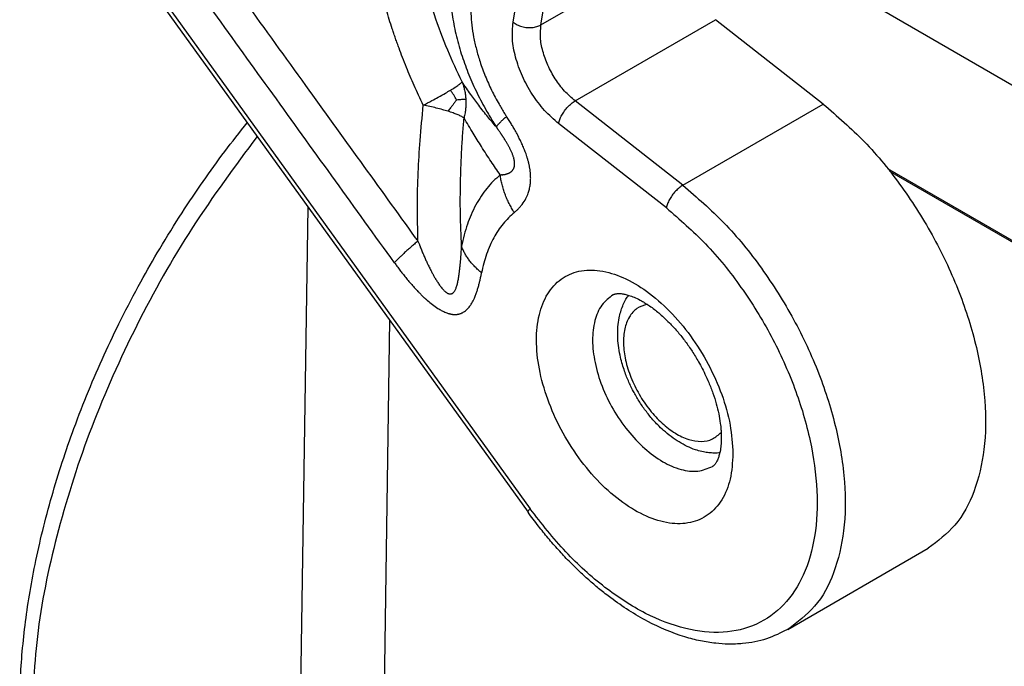
# Model space of a CAD drawing. Units: millimetres. Extents: x 339 to 636, y -719 to -509.
# Drawn here: x 350 to 358, y -685 to -680 of the extents above; entities that cross this region are included whole.
import ezdxf

# ---------------------------------------------------------------- set-up
doc = ezdxf.new("R2010")
doc.units = ezdxf.units.MM

msp = doc.modelspace()

# ---------------------------------------------------------------- linework, layer by layer
at = {"color": 2, "linetype": 'Continuous'}
for p, q in [((350.6444, -678.9478), (354.2324, -683.9219)), ((350.66, -678.9215), (354.248, -683.8955)), ((354.1195, -680.22), (354.3374, -678.9209)), ((354.33, -680.2404), (354.5479, -678.9413)), ((371.2984, -688.4562), (355.4484, -679.2826)), ((354.33, -680.2404), (355.3907, -679.6265)), ((354.5881, -680.8149), (355.6488, -680.201)), ((356.4634, -680.8381), (355.6488, -680.201)), ((355.4028, -681.452), (354.5881, -680.8149)), ((355.4028, -681.452), (356.4634, -680.8381)), ((355.2783, -681.6232), (354.4637, -680.9861)), ((356.9497, -681.3241), (371.1592, -689.5482)), ((371.1411, -689.55), (356.9678, -681.3469)), ((352.4281, -691.0429), (352.5707, -681.6183)), ((353.186, -682.4713), (353.0431, -691.9116)), ((356.1969, -684.8068), (357.2575, -684.1929))]:
    msp.add_line(p, q, dxfattribs=at)
for points, knots in [([(353.4008, -681.8737), (353.3978, -681.8695), (353.3918, -681.8611), (353.2484, -681.6604), (352.9675, -681.2737), (352.5385, -680.6778), (352.094, -680.0619), (351.785, -679.6335), (351.626, -679.413), (351.62, -679.4047), (351.617, -679.4005)], [0, 0, 0, 0, 0.01545, 0.030946, 0.740044, 1.449141, 2.233848, 3.018555, 3.033929, 3.049306, 3.049306, 3.049306, 3.049306]), ([(353.2226, -682.0368), (353.0739, -681.8306), (352.7765, -681.4184), (352.3305, -680.8), (351.8845, -680.1817), (351.5871, -679.7695), (351.4385, -679.5634)], [0, 0, 0, 0, 0.762466, 1.524932, 2.287298, 3.049664, 3.049664, 3.049664, 3.049664]), ([(353.7335, -680.6707), (353.6965, -680.5916), (353.619, -680.4261), (353.5405, -680.2132), (353.4828, -680.0346), (353.4451, -679.9041), (353.4093, -679.7675), (353.3889, -679.677), (353.378, -679.629)], [0, 0, 0, 0, 0.261712, 0.54815, 0.679981, 0.824826, 0.955567, 1.103307, 1.103307, 1.103307, 1.103307]), ([(353.4411, -680.8471), (353.4174, -680.7973), (353.3726, -680.7031), (353.3215, -680.5819), (353.2843, -680.4878), (353.2614, -680.427), (353.2441, -680.3794), (353.2333, -680.3488), (353.2248, -680.3243), (353.2187, -680.3065), (353.2124, -680.2881), (353.1926, -680.2288), (353.1594, -680.1236), (353.1166, -679.9721), (353.0784, -679.8205), (353.0567, -679.7201), (353.0464, -679.6726)], [0, 0, 0, 0, 0.165386, 0.312844, 0.394607, 0.468838, 0.50771, 0.546696, 0.566139, 0.58558, 0.603142, 0.624363, 0.773033, 0.934301, 1.096313, 1.242182, 1.242182, 1.242182, 1.242182]), ([(353.6514, -679.8451), (353.6512, -679.8473), (353.6507, -679.8519), (353.6501, -679.8588), (353.6495, -679.8655), (353.6487, -679.8748), (353.6479, -679.8868), (353.6446, -679.9418), (353.6453, -680.0399), (353.6605, -680.1822), (353.6898, -680.3296), (353.7316, -680.4758), (353.7844, -680.619), (353.8463, -680.7571), (353.9022, -680.8626), (353.9461, -680.9371), (353.9678, -680.9721), (353.9836, -680.9967), (353.99, -681.0065), (353.9931, -681.0114)], [0, 0, 0, 0, 0.006867, 0.013848, 0.020674, 0.027077, 0.04188, 0.056807, 0.192364, 0.335437, 0.485639, 0.642406, 0.791458, 0.942976, 1.096158, 1.149265, 1.202217, 1.219728, 1.237178, 1.237178, 1.237178, 1.237178]), ([(353.8049, -680.0311), (353.8047, -680.0325), (353.8045, -680.0353), (353.8041, -680.0395), (353.8038, -680.0439), (353.8033, -680.0507), (353.8026, -680.0599), (353.8005, -680.0954), (353.8002, -680.1564), (353.8069, -680.2437), (353.8207, -680.3337), (353.8414, -680.4259), (353.8704, -680.5245), (353.9086, -680.6281), (353.9566, -680.7352), (354, -680.8171), (354.034, -680.8749), (354.0509, -680.9021), (354.0632, -680.9213), (354.0682, -680.9289), (354.0707, -680.9328)], [0, 0, 0, 0, 0.0042478, 0.0084808, 0.0128237, 0.0174007, 0.0288876, 0.0404714, 0.1241658, 0.2116188, 0.3027041, 0.3972275, 0.4949487, 0.6106115, 0.728188, 0.8470556, 0.8882663, 0.9293561, 0.9430589, 0.9567892, 0.9567892, 0.9567892, 0.9567892]), ([(354.4637, -680.9861), (354.4272, -680.954), (354.3521, -680.888), (354.2612, -680.765), (354.1867, -680.6294), (354.1362, -680.4882), (354.1088, -680.3503), (354.1161, -680.2617), (354.1195, -680.22)], [0, 0, 0, 0, 0.1451437, 0.2993481, 0.4558714, 0.607645, 0.7482805, 0.8731873, 0.8731873, 0.8731873, 0.8731873]), ([(354.1195, -680.22), (354.1295, -680.2268), (354.1501, -680.2408), (354.186, -680.2537), (354.2241, -680.261), (354.2624, -680.2612), (354.2986, -680.2553), (354.3199, -680.2452), (354.33, -680.2404)], [0, 0, 0, 0, 0.0360884, 0.0743636, 0.1135138, 0.1520815, 0.1887054, 0.2223717, 0.2223717, 0.2223717, 0.2223717]), ([(354.5881, -680.8149), (354.5608, -680.7908), (354.5045, -680.7413), (354.4363, -680.649), (354.3804, -680.5474), (354.3426, -680.4415), (354.322, -680.338), (354.3275, -680.2716), (354.33, -680.2404)], [0, 0, 0, 0, 0.1088578, 0.2245111, 0.3419035, 0.4557337, 0.5612104, 0.6548905, 0.6548905, 0.6548905, 0.6548905]), ([(353.646, -680.7333), (353.6577, -680.7261), (353.6786, -680.7135), (353.7047, -680.6956), (353.7231, -680.6827), (353.7307, -680.6739), (353.7335, -680.6707)], [0, 0, 0, 0, 0.0412394, 0.0731191, 0.0952714, 0.1079845, 0.1079845, 0.1079845, 0.1079845]), ([(353.9931, -681.0114), (353.9715, -680.9863), (353.9254, -680.9332), (353.8614, -680.8507), (353.7964, -680.7622), (353.7553, -680.7024), (353.7335, -680.6707)], [0, 0, 0, 0, 0.0992655, 0.21099, 0.3130783, 0.428625, 0.428625, 0.428625, 0.428625]), ([(353.7335, -680.6707), (353.7373, -680.681), (353.745, -680.7018), (353.7535, -680.735), (353.7595, -680.7684), (353.7612, -680.7912), (353.762, -680.8019)], [0, 0, 0, 0, 0.0331024, 0.0664414, 0.1024875, 0.1348524, 0.1348524, 0.1348524, 0.1348524]), ([(353.4411, -680.8471), (353.4628, -680.8356), (353.5005, -680.8156), (353.5564, -680.785), (353.6031, -680.7588), (353.6336, -680.7406), (353.646, -680.7333)], [0, 0, 0, 0, 0.0737365, 0.1279195, 0.1911456, 0.2343786, 0.2343786, 0.2343786, 0.2343786]), ([(353.6919, -680.8056), (353.6851, -680.7935), (353.6711, -680.7686), (353.6545, -680.7453), (353.646, -680.7333)], [0, 0, 0, 0, 0.04146634, 0.08568925, 0.08568925, 0.08568925, 0.08568925]), ([(353.6919, -680.8056), (353.6872, -680.8128), (353.6779, -680.827), (353.6629, -680.8477), (353.6457, -680.8695), (353.6329, -680.884), (353.6258, -680.8921)], [0, 0, 0, 0, 0.0257744, 0.0508497, 0.0766981, 0.1090134, 0.1090134, 0.1090134, 0.1090134]), ([(353.6919, -680.8056), (353.6994, -680.8048), (353.713, -680.8034), (353.7317, -680.802), (353.7476, -680.8013), (353.7574, -680.8017), (353.762, -680.8019)], [0, 0, 0, 0, 0.02255372, 0.04113919, 0.05631192, 0.07032525, 0.07032525, 0.07032525, 0.07032525]), ([(353.762, -680.8019), (353.7624, -680.8135), (353.7632, -680.8369), (353.761, -680.8715), (353.7565, -680.9069), (353.7514, -680.9302), (353.7486, -680.9426)], [0, 0, 0, 0, 0.03486, 0.0702091, 0.103641, 0.1418188, 0.1418188, 0.1418188, 0.1418188]), ([(354.4637, -680.9861), (354.4661, -680.9758), (354.4713, -680.9538), (354.4869, -680.9218), (354.5072, -680.8898), (354.5318, -680.8602), (354.5585, -680.8343), (354.5786, -680.8211), (354.5881, -680.8149)], [0, 0, 0, 0, 0.0316415, 0.0675569, 0.1060709, 0.1451807, 0.1828141, 0.2170748, 0.2170748, 0.2170748, 0.2170748]), ([(353.4008, -681.8737), (353.3985, -681.7848), (353.3942, -681.6122), (353.4012, -681.3585), (353.4156, -681.105), (353.4324, -680.9356), (353.4411, -680.8471)], [0, 0, 0, 0, 0.266722, 0.517742, 0.761248, 1.028218, 1.028218, 1.028218, 1.028218]), ([(353.6258, -680.8921), (353.6131, -680.8883), (353.5843, -680.8797), (353.5394, -680.8682), (353.4905, -680.8569), (353.4578, -680.8504), (353.4411, -680.8471)], [0, 0, 0, 0, 0.0396082, 0.0901674, 0.1389913, 0.1901628, 0.1901628, 0.1901628, 0.1901628]), ([(353.7486, -680.9426), (353.7409, -680.9383), (353.7241, -680.9289), (353.6965, -680.917), (353.6633, -680.9042), (353.6394, -680.8965), (353.6258, -680.8921)], [0, 0, 0, 0, 0.0266853, 0.0576589, 0.090185, 0.1330971, 0.1330971, 0.1330971, 0.1330971]), ([(356.4634, -680.8381), (356.5697, -680.9298), (356.7885, -681.1185), (357.0662, -681.4632), (357.3078, -681.8455), (357.4979, -682.2532), (357.629, -682.6664), (357.6947, -683.0665), (357.6923, -683.4367), (357.6189, -683.7583), (357.4799, -684.0274), (357.3296, -684.1393), (357.2575, -684.1929)], [0, 0, 0, 0, 0.420347, 0.865234, 1.321464, 1.77472, 2.210976, 2.617926, 2.986612, 3.313471, 3.602903, 3.869453, 3.869453, 3.869453, 3.869453]), ([(353.7304, -681.9119), (353.7267, -681.8291), (353.7195, -681.6679), (353.7209, -681.4648), (353.7256, -681.3054), (353.7314, -681.1827), (353.7389, -681.0625), (353.7455, -680.9817), (353.7486, -680.9426)], [0, 0, 0, 0, 0.2485336, 0.484035, 0.609052, 0.7269657, 0.8526266, 0.9702328, 0.9702328, 0.9702328, 0.9702328]), ([(354.0224, -681.3735), (353.9993, -681.3402), (353.9506, -681.2698), (353.8831, -681.1646), (353.8148, -681.0543), (353.7717, -680.9815), (353.7486, -680.9426)], [0, 0, 0, 0, 0.1214864, 0.2570038, 0.3749255, 0.5106345, 0.5106345, 0.5106345, 0.5106345]), ([(354.0707, -680.9328), (354.0652, -680.9374), (354.0546, -680.9462), (354.042, -680.9573), (354.0328, -680.9656), (354.0266, -680.9713), (354.0209, -680.9768), (354.0157, -680.982), (354.011, -680.9868), (354.0069, -680.9913), (354.0033, -680.9955), (354.0002, -680.9993), (353.9976, -681.0028), (353.9956, -681.0059), (353.9941, -681.0087), (353.9934, -681.0105), (353.9931, -681.0114)], [0, 0, 0, 0, 0.0216459, 0.0412899, 0.0503127, 0.05878, 0.0666776, 0.0739933, 0.0807171, 0.0868421, 0.0923641, 0.0972828, 0.1016019, 0.1053314, 0.1084895, 0.1111082, 0.1111082, 0.1111082, 0.1111082]), ([(354.129, -681.6569), (354.1342, -681.6526), (354.1448, -681.6436), (354.1602, -681.6287), (354.1749, -681.6128), (354.1949, -681.5881), (354.2161, -681.5549), (354.2331, -681.5157), (354.2437, -681.48), (354.2487, -681.4528), (354.2514, -681.4283), (354.2523, -681.4119), (354.2525, -681.3978), (354.2523, -681.3875), (354.2519, -681.3774), (354.2513, -681.3664), (354.2503, -681.3555), (354.2491, -681.3445), (354.2477, -681.3339), (354.2458, -681.3224), (354.2439, -681.3113), (354.2416, -681.3001), (354.2393, -681.2895), (354.2366, -681.2784), (354.2337, -681.2673), (354.2306, -681.2562), (354.2274, -681.2453), (354.2231, -681.2316), (354.2172, -681.214), (354.2074, -681.1876), (354.1946, -681.1563), (354.1816, -681.1278), (354.1708, -681.1054), (354.1627, -681.0893), (354.1538, -681.0722), (354.1417, -681.0496), (354.1264, -681.0226), (354.1081, -680.9917), (354.09, -680.9624), (354.0771, -680.9426), (354.0707, -680.9328)], [0, 0, 0, 0, 0.0202276, 0.0416364, 0.0642625, 0.0850194, 0.1370374, 0.1819413, 0.2127995, 0.2485207, 0.2647548, 0.2866296, 0.2978757, 0.3069203, 0.3174602, 0.3281662, 0.3402135, 0.3500741, 0.3613115, 0.3724585, 0.3850956, 0.3951235, 0.4065632, 0.4178582, 0.4293721, 0.4406919, 0.4526964, 0.4633877, 0.4837392, 0.5082585, 0.5479963, 0.5852124, 0.6019554, 0.6227525, 0.6392317, 0.6597337, 0.6997641, 0.7322194, 0.7676839, 0.8029694, 0.8029694, 0.8029694, 0.8029694]), ([(350.3902, -685.4144), (350.391, -685.3492), (350.3926, -685.2114), (350.4064, -684.9987), (350.4295, -684.7753), (350.4626, -684.5472), (350.5066, -684.3083), (350.5626, -684.0591), (350.6314, -683.8006), (350.7104, -683.5431), (350.8027, -683.2776), (350.9079, -683.0075), (351.0271, -682.7327), (351.1587, -682.4572), (351.2991, -682.1896), (351.4525, -681.9213), (351.6095, -681.6684), (351.7741, -681.4241), (351.938, -681.1968), (352.0526, -681.0516), (352.1098, -680.9793)], [0, 0, 0, 0, 0.195656, 0.413406, 0.639172, 0.869368, 1.104446, 1.368018, 1.635325, 1.906521, 2.17599, 2.478595, 2.775623, 3.074551, 3.394465, 3.681992, 4.001442, 4.287133, 4.56559, 4.842012, 4.842012, 4.842012, 4.842012]), ([(354.0224, -681.3735), (354.0228, -681.3734), (354.0237, -681.3731), (354.0254, -681.3725), (354.0278, -681.3721), (354.0306, -681.3718), (354.0334, -681.3717), (354.0361, -681.3717), (354.0389, -681.3718), (354.0412, -681.3718), (354.0431, -681.3717), (354.0442, -681.3717), (354.0451, -681.3716), (354.0457, -681.3715), (354.0461, -681.3715), (354.0464, -681.3714), (354.0466, -681.3714), (354.0468, -681.3714), (354.047, -681.3714), (354.0487, -681.3711), (354.0519, -681.3706), (354.0564, -681.3698), (354.0607, -681.3689), (354.0645, -681.368), (354.0687, -681.3669), (354.073, -681.3656), (354.0775, -681.3641), (354.0816, -681.3626), (354.0853, -681.361), (354.089, -681.3593), (354.0925, -681.3575), (354.096, -681.3555), (354.0991, -681.3535), (354.102, -681.3516), (354.1046, -681.3496), (354.1075, -681.3472), (354.1108, -681.3442), (354.1143, -681.3405), (354.1174, -681.3367), (354.1201, -681.3327), (354.1225, -681.3287), (354.1245, -681.3247), (354.1262, -681.3206), (354.1277, -681.3166), (354.1288, -681.3125), (354.1297, -681.3085), (354.1304, -681.3046), (354.1309, -681.301), (354.1312, -681.2976), (354.1314, -681.2942), (354.1315, -681.2905), (354.1315, -681.2864), (354.1313, -681.2817), (354.1308, -681.2765), (354.1302, -681.2711), (354.1294, -681.266), (354.1286, -681.2617), (354.1278, -681.2581), (354.1271, -681.2549), (354.1262, -681.2513), (354.1252, -681.2473), (354.1239, -681.243), (354.1221, -681.2368), (354.1194, -681.2289), (354.1159, -681.2192), (354.1119, -681.2094), (354.1076, -681.1994), (354.103, -681.1893), (354.0984, -681.1798), (354.0939, -681.1709), (354.0895, -681.1626), (354.0848, -681.1538), (354.0797, -681.1448), (354.0743, -681.1353), (354.0686, -681.1255), (354.0624, -681.1153), (354.0559, -681.1047), (354.0506, -681.0963), (354.0467, -681.0902), (354.0442, -681.0863), (354.0415, -681.0821), (354.0386, -681.0776), (354.0354, -681.0728), (354.0321, -681.0678), (354.0295, -681.0639), (354.0277, -681.0613), (354.0269, -681.0601), (354.026, -681.0588), (354.0249, -681.0571), (354.0234, -681.0549), (354.02, -681.0499), (354.0147, -681.0423), (354.0092, -681.0344), (354.0051, -681.0286), (354.0024, -681.0247), (353.9995, -681.0206), (353.9964, -681.0161), (353.9943, -681.013), (353.9931, -681.0114)], [0, 0, 0, 0, 0.0013739, 0.0027203, 0.0055871, 0.0084022, 0.0111957, 0.0139828, 0.0167547, 0.0195134, 0.0208876, 0.0222589, 0.0229438, 0.0236286, 0.0239711, 0.0243137, 0.024485, 0.0246563, 0.0248276, 0.0249988, 0.0299253, 0.0345313, 0.0388255, 0.042816, 0.0465102, 0.0516152, 0.0563546, 0.0607413, 0.0647866, 0.0685005, 0.0727643, 0.0767504, 0.0804704, 0.0839338, 0.0871487, 0.0901211, 0.0954166, 0.100503, 0.1054102, 0.1101643, 0.1147878, 0.1192991, 0.1237119, 0.1280362, 0.1322287, 0.1363214, 0.1403093, 0.1441841, 0.1472052, 0.150573, 0.1542932, 0.1583733, 0.1628224, 0.1685349, 0.1740209, 0.1792155, 0.1840496, 0.1869634, 0.1902705, 0.1939724, 0.1980713, 0.2025695, 0.2074702, 0.2174342, 0.2277159, 0.2383032, 0.2491819, 0.2603361, 0.2717485, 0.2807532, 0.2901971, 0.3000981, 0.3104743, 0.3213438, 0.3327246, 0.3446348, 0.3570924, 0.3701153, 0.3743742, 0.3789946, 0.3839727, 0.3893049, 0.3949872, 0.401211, 0.4074348, 0.4089835, 0.4105463, 0.4119573, 0.4136541, 0.4167498, 0.4198351, 0.4319253, 0.4444332, 0.4486654, 0.4533195, 0.4583896, 0.4638703, 0.4697559, 0.4697559, 0.4697559, 0.4697559]), ([(352.1846, -681.0831), (352.0169, -681.3092), (351.6801, -681.7633), (351.2653, -682.5023), (350.9235, -683.2666), (350.6741, -684.0392), (350.5112, -684.7963), (350.4888, -685.296), (350.478, -685.5372)], [0, 0, 0, 0, 0.843806, 1.69476, 2.536115, 3.351707, 4.126987, 4.850187, 4.850187, 4.850187, 4.850187]), ([(354.0224, -681.3735), (354.0045, -681.3891), (353.9684, -681.4204), (353.9203, -681.4748), (353.8763, -681.5346), (353.8363, -681.6013), (353.802, -681.6722), (353.7727, -681.7482), (353.7484, -681.8275), (353.7365, -681.8834), (353.7304, -681.9119)], [0, 0, 0, 0, 0.0709986, 0.1432795, 0.2172909, 0.2934246, 0.3762861, 0.4533116, 0.5375063, 0.6248043, 0.6248043, 0.6248043, 0.6248043]), ([(354.129, -681.6569), (354.1256, -681.6515), (354.1186, -681.6406), (354.1086, -681.6239), (354.0991, -681.607), (354.0901, -681.5898), (354.0815, -681.5723), (354.0734, -681.5547), (354.0658, -681.5369), (354.0588, -681.5189), (354.0523, -681.5009), (354.0463, -681.4827), (354.0409, -681.4645), (354.036, -681.4463), (354.0317, -681.428), (354.028, -681.4098), (354.0249, -681.3917), (354.0232, -681.3796), (354.0224, -681.3735)], [0, 0, 0, 0, 0.0193797, 0.0387976, 0.0582366, 0.0776796, 0.0971096, 0.1165096, 0.1358627, 0.1551524, 0.1743624, 0.193477, 0.2124809, 0.2313595, 0.250099, 0.268686, 0.2871083, 0.3053543, 0.3053543, 0.3053543, 0.3053543]), ([(355.4028, -681.452), (355.3932, -681.4583), (355.3731, -681.4714), (355.3464, -681.4973), (355.3218, -681.5269), (355.3015, -681.559), (355.286, -681.591), (355.2808, -681.6129), (355.2783, -681.6232)], [0, 0, 0, 0, 0.0342607, 0.0718942, 0.1110039, 0.1495179, 0.1854333, 0.2170748, 0.2170748, 0.2170748, 0.2170748]), ([(355.4028, -681.452), (355.5091, -681.5437), (355.7279, -681.7324), (356.0056, -682.077), (356.2471, -682.4594), (356.4372, -682.8671), (356.5684, -683.2803), (356.634, -683.6804), (356.6316, -684.0506), (356.5582, -684.3722), (356.4193, -684.6412), (356.2689, -684.7532), (356.1969, -684.8068)], [0, 0, 0, 0, 0.420347, 0.865234, 1.321464, 1.77472, 2.210976, 2.617926, 2.986612, 3.313471, 3.602903, 3.869453, 3.869453, 3.869453, 3.869453]), ([(355.2783, -681.6232), (355.3795, -681.7107), (355.588, -681.891), (355.851, -682.2211), (356.0782, -682.5871), (356.2544, -682.9766), (356.3724, -683.3694), (356.426, -683.7474), (356.4125, -684.0931), (356.3309, -684.3915), (356.1805, -684.628), (355.9644, -684.7842), (355.6999, -684.8445), (355.4085, -684.8104), (355.1039, -684.69), (354.7991, -684.4904), (354.5037, -684.2238), (354.3349, -684.0071), (354.248, -683.8955)], [0, 0, 0, 0, 0.400752, 0.82517, 1.259959, 1.690753, 2.103592, 2.486448, 2.830984, 3.13479, 3.404144, 3.65584, 3.913726, 4.199023, 4.523199, 4.887795, 5.287092, 5.710648, 5.710648, 5.710648, 5.710648]), ([(354.129, -681.6569), (354.0993, -681.6845), (354.0383, -681.7409), (353.9818, -681.8293), (353.9432, -681.9078), (353.9182, -681.9722), (353.8968, -682.0417), (353.8867, -682.0891), (353.8816, -682.1133)], [0, 0, 0, 0, 0.1212955, 0.2484285, 0.3114121, 0.3839582, 0.4553472, 0.529325, 0.529325, 0.529325, 0.529325]), ([(353.4008, -681.8737), (353.3962, -681.8774), (353.3872, -681.8848), (353.3739, -681.896), (353.3608, -681.9071), (353.348, -681.9181), (353.3355, -681.929), (353.3233, -681.9398), (353.3114, -681.9504), (353.2999, -681.9609), (353.2888, -681.9712), (353.2781, -681.9812), (353.2677, -681.9911), (353.2578, -682.0007), (353.2484, -682.0101), (353.2394, -682.0192), (353.2308, -682.028), (353.2253, -682.0339), (353.2226, -682.0368)], [0, 0, 0, 0, 0.0176141, 0.0350202, 0.0521885, 0.0690899, 0.0856957, 0.1019781, 0.1179101, 0.1334658, 0.1486204, 0.1633506, 0.1776346, 0.1914521, 0.2047846, 0.2176155, 0.2299298, 0.2417148, 0.2417148, 0.2417148, 0.2417148]), ([(353.4008, -681.8737), (353.4025, -681.8772), (353.4059, -681.8843), (353.4093, -681.8936), (353.4119, -681.9011), (353.4136, -681.9058), (353.4149, -681.9095), (353.4158, -681.9118), (353.4165, -681.9137), (353.417, -681.915), (353.4175, -681.9163), (353.4197, -681.9218), (353.4237, -681.9317), (353.4297, -681.9462), (353.438, -681.966), (353.4484, -681.9904), (353.461, -682.0187), (353.4721, -682.0426), (353.4814, -682.0621), (353.4889, -682.0773), (353.4959, -682.0912), (353.5026, -682.1041), (353.5088, -682.1158), (353.5148, -682.127), (353.5208, -682.1377), (353.5265, -682.1477), (353.5317, -682.1565), (353.5372, -682.1656), (353.5434, -682.1757), (353.551, -682.1875), (353.5591, -682.1995), (353.5676, -682.2113), (353.5763, -682.2228), (353.5854, -682.2337), (353.5947, -682.2439), (353.6024, -682.2513), (353.6081, -682.2561), (353.6118, -682.2591), (353.6154, -682.2617), (353.6183, -682.2636), (353.6204, -682.265), (353.6222, -682.266), (353.6241, -682.2671), (353.6264, -682.2682), (353.6293, -682.2695), (353.6322, -682.2706), (353.6345, -682.2714), (353.6361, -682.2718), (353.6377, -682.2722), (353.6398, -682.2726), (353.6423, -682.2729), (353.6462, -682.273), (353.651, -682.2726), (353.6558, -682.2711), (353.6596, -682.2693), (353.6625, -682.2675), (353.6651, -682.2657), (353.6685, -682.2626), (353.6725, -682.2584), (353.6772, -682.2519), (353.6819, -682.2438), (353.6865, -682.2339), (353.6908, -682.2229), (353.6947, -682.2106), (353.6983, -682.1975), (353.7017, -682.1833), (353.7048, -682.1679), (353.7078, -682.1511), (353.7103, -682.1353), (353.7123, -682.1207), (353.714, -682.1076), (353.7157, -682.0935), (353.7174, -682.0784), (353.7193, -682.0597), (353.7213, -682.0376), (353.7234, -682.0129), (353.7249, -681.9934), (353.726, -681.979), (353.7265, -681.9711), (353.727, -681.9647), (353.7273, -681.9607), (353.7275, -681.9574), (353.7277, -681.9541), (353.7282, -681.9453), (353.7288, -681.931), (353.7299, -681.9183), (353.7304, -681.9119)], [0, 0, 0, 0, 0.0118269, 0.0237155, 0.0296626, 0.0356047, 0.0385706, 0.041532, 0.0430107, 0.044488, 0.045744, 0.0474386, 0.0621442, 0.0778664, 0.094487, 0.1264936, 0.1574861, 0.1874137, 0.2055218, 0.222382, 0.2380172, 0.2524498, 0.2657019, 0.2777953, 0.2907309, 0.3023017, 0.3125114, 0.3213632, 0.3341267, 0.3482153, 0.3632014, 0.3775559, 0.3920267, 0.4063384, 0.4202305, 0.4334658, 0.4381492, 0.4427078, 0.4479175, 0.4514156, 0.4530173, 0.4555641, 0.4576536, 0.4595378, 0.4631402, 0.4671325, 0.468845, 0.4704331, 0.4722033, 0.4736196, 0.4769579, 0.4797317, 0.4852096, 0.4913978, 0.4948268, 0.497747, 0.5014217, 0.504387, 0.5114971, 0.5187645, 0.5286292, 0.539483, 0.5513431, 0.5642007, 0.5780295, 0.5923046, 0.6079341, 0.6250002, 0.6435825, 0.6559393, 0.6691668, 0.68333, 0.6984938, 0.7147231, 0.7398073, 0.7647921, 0.7892219, 0.7984261, 0.808215, 0.8129825, 0.8177568, 0.8200084, 0.8231212, 0.8274117, 0.8467206, 0.8658547, 0.8658547, 0.8658547, 0.8658547]), ([(353.8816, -682.1133), (353.8771, -682.1096), (353.8683, -682.1023), (353.8554, -682.091), (353.843, -682.0794), (353.8311, -682.0675), (353.8196, -682.0554), (353.8087, -682.0431), (353.7982, -682.0305), (353.7883, -682.0178), (353.779, -682.0049), (353.7702, -681.9919), (353.7621, -681.9788), (353.7545, -681.9655), (353.7475, -681.9522), (353.7412, -681.9388), (353.7354, -681.9254), (353.7321, -681.9164), (353.7304, -681.9119)], [0, 0, 0, 0, 0.0172612, 0.0343975, 0.051394, 0.068237, 0.0849134, 0.1014116, 0.1177207, 0.1338315, 0.1497357, 0.1654268, 0.1808994, 0.1961498, 0.2111757, 0.2259761, 0.2405516, 0.2549042, 0.2549042, 0.2549042, 0.2549042]), ([(353.2226, -682.0368), (353.229, -682.0456), (353.2427, -682.0645), (353.2635, -682.092), (353.2855, -682.1205), (353.3081, -682.1488), (353.3309, -682.1763), (353.3548, -682.204), (353.3774, -682.2292), (353.3985, -682.2517), (353.4173, -682.2709), (353.4359, -682.2891), (353.4547, -682.3067), (353.479, -682.3285), (353.51, -682.3539), (353.5414, -682.3762), (353.5641, -682.3901), (353.5768, -682.3973), (353.5893, -682.4037), (353.6031, -682.4101), (353.6165, -682.4155), (353.6274, -682.4192), (353.6358, -682.4217), (353.6425, -682.4234), (353.6495, -682.4249), (353.656, -682.4261), (353.6626, -682.427), (353.6689, -682.4277), (353.6756, -682.4281), (353.6818, -682.4282), (353.6884, -682.4279), (353.6944, -682.4275), (353.7007, -682.4267), (353.7063, -682.4257), (353.7122, -682.4243), (353.7179, -682.4227), (353.7236, -682.4208), (353.7302, -682.4182), (353.7385, -682.4144), (353.7485, -682.4086), (353.7592, -682.401), (353.7697, -682.3918), (353.7794, -682.3819), (353.791, -682.368), (353.8037, -682.3496), (353.8165, -682.3268), (353.8281, -682.3023), (353.8366, -682.281), (353.8432, -682.2628), (353.8475, -682.2501), (353.8517, -682.2369), (353.8571, -682.2186), (353.8634, -682.1956), (353.87, -682.1683), (353.8761, -682.1411), (353.8797, -682.1226), (353.8816, -682.1133)], [0, 0, 0, 0, 0.032654, 0.070156, 0.103505, 0.140428, 0.179108, 0.210606, 0.250072, 0.280607, 0.303259, 0.33064, 0.358663, 0.380461, 0.42862, 0.478944, 0.495579, 0.508518, 0.522836, 0.537674, 0.554002, 0.566237, 0.572282, 0.580216, 0.587056, 0.593799, 0.599844, 0.607088, 0.61288, 0.620026, 0.625642, 0.632549, 0.63802, 0.644649, 0.649694, 0.656354, 0.662217, 0.667656, 0.677721, 0.689529, 0.702437, 0.717031, 0.731264, 0.744053, 0.771297, 0.798047, 0.822378, 0.852744, 0.866725, 0.880401, 0.893176, 0.908244, 0.937686, 0.964424, 0.992712, 1.021147, 1.021147, 1.021147, 1.021147]), ([(355.7813, -683.4804), (355.7767, -683.4075), (355.7671, -683.2552), (355.6998, -683.0275), (355.5995, -682.801), (355.4667, -682.5886), (355.3103, -682.402), (355.1385, -682.2516), (354.9604, -682.1455), (354.7847, -682.09), (354.6191, -682.0907), (354.4755, -682.1531), (354.3698, -682.2726), (354.3081, -682.435), (354.2894, -682.6294), (354.313, -682.8461), (354.3772, -683.0739), (354.4784, -683.3003), (354.611, -683.5127), (354.7674, -683.6993), (354.9392, -683.8498), (355.1173, -683.9558), (355.293, -684.0113), (355.4586, -684.0107), (355.6023, -683.9482), (355.7076, -683.8287), (355.7711, -683.6663), (355.7778, -683.5451), (355.7813, -683.4804)], [0, 0, 0, 0, 0.218472, 0.45682, 0.707131, 0.959969, 1.205596, 1.435154, 1.641959, 1.823126, 1.981667, 2.128196, 2.278751, 2.447421, 2.641057, 2.859528, 3.097877, 3.348188, 3.601025, 3.846653, 4.07621, 4.283015, 4.464183, 4.622724, 4.769253, 4.919807, 5.088478, 5.282113, 5.282113, 5.282113, 5.282113]), ([(354.8753, -682.2788), (354.8448, -682.3028), (354.78, -682.3537), (354.7305, -682.4801), (354.7147, -682.6289), (354.735, -682.7974), (354.7887, -682.9736), (354.8725, -683.147), (354.981, -683.306), (355.1071, -683.4403), (355.2431, -683.5419), (355.38, -683.6023), (355.5143, -683.6223), (355.5906, -683.5915), (355.6267, -683.577)], [0, 0, 0, 0, 0.114814, 0.24324, 0.392333, 0.562189, 0.748163, 0.942836, 1.137508, 1.323482, 1.493338, 1.642431, 1.770858, 1.885671, 1.885671, 1.885671, 1.885671]), ([(354.8753, -682.2788), (354.8766, -682.2781), (354.8792, -682.2767), (354.8837, -682.2748), (354.8891, -682.2731), (354.8964, -682.2714), (354.9051, -682.2703), (354.9161, -682.2697), (354.9289, -682.27), (354.9481, -682.2719), (354.9733, -682.2768), (355.0073, -682.2868), (355.047, -682.3027), (355.0852, -682.3221), (355.1203, -682.3427), (355.1531, -682.3641), (355.1873, -682.3891), (355.2232, -682.4179), (355.261, -682.4512), (355.3076, -682.4964), (355.3602, -682.5537), (355.4157, -682.6227), (355.4679, -682.6965), (355.5095, -682.7636), (355.5432, -682.8244), (355.5713, -682.8799), (355.6014, -682.9466), (355.6305, -683.0215), (355.6555, -683.1006), (355.6742, -683.1767), (355.6853, -683.2413), (355.691, -683.2936), (355.6933, -683.3327), (355.6937, -683.3735), (355.6915, -683.4162), (355.6861, -683.4538), (355.6804, -683.4796), (355.6762, -683.4951), (355.6718, -683.5087), (355.6667, -683.5223), (355.6608, -683.5352), (355.6547, -683.5465), (355.6489, -683.5554), (355.6436, -683.5623), (355.6385, -683.5679), (355.6343, -683.5717), (355.6305, -683.5747), (355.6279, -683.5763), (355.6267, -683.577)], [0, 0, 0, 0, 0.004278, 0.009039, 0.01449, 0.021392, 0.031509, 0.040509, 0.054413, 0.070034, 0.098456, 0.131243, 0.176093, 0.226643, 0.259368, 0.298451, 0.343924, 0.386226, 0.436634, 0.494978, 0.581087, 0.669677, 0.760262, 0.852348, 0.906292, 0.968836, 1.038814, 1.12572, 1.209735, 1.287475, 1.360772, 1.406245, 1.445328, 1.478053, 1.528603, 1.573453, 1.591906, 1.607752, 1.621714, 1.63468, 1.651317, 1.664205, 1.673204, 1.683321, 1.690224, 1.695675, 1.700435, 1.704714, 1.704714, 1.704714, 1.704714]), ([(355.6817, -683.4734), (355.6805, -683.4735), (355.6781, -683.4737), (355.6608, -683.4752), (355.6312, -683.4757), (355.5885, -683.4721), (355.5443, -683.4641), (355.4923, -683.4493), (355.434, -683.4255), (355.3726, -683.392), (355.3128, -683.3512), (355.2597, -683.3075), (355.2145, -683.2643), (355.1783, -683.2254), (355.1381, -683.1778), (355.0942, -683.1189), (355.056, -683.0583), (355.0277, -683.0074), (355.0084, -682.9692), (354.9901, -682.9292), (354.9733, -682.8883), (354.9568, -682.8428), (354.9412, -682.792), (354.9262, -682.7313), (354.9148, -682.6634), (354.9092, -682.5913), (354.9107, -682.5214), (354.919, -682.4599), (354.9319, -682.4074), (354.9475, -682.3632), (354.9663, -682.3236), (354.9817, -682.2984), (354.9905, -682.2856), (354.9919, -682.2837), (354.9926, -682.2827)], [0, 0, 0, 0, 0.003655, 0.007241, 0.052202, 0.092121, 0.135631, 0.186762, 0.254222, 0.324036, 0.396291, 0.470927, 0.530131, 0.583709, 0.630434, 0.716754, 0.803782, 0.845236, 0.891434, 0.932143, 0.977163, 1.023888, 1.077466, 1.13667, 1.211306, 1.283561, 1.353375, 1.420835, 1.469072, 1.515476, 1.561137, 1.600357, 1.603943, 1.607598, 1.607598, 1.607598, 1.607598]), ([(355.1322, -682.3506), (355.1054, -682.3593), (355.0511, -682.3769), (354.9916, -682.4476), (354.9582, -682.5405), (354.9502, -682.6525), (354.9672, -682.7765), (355.0078, -682.9059), (355.0696, -683.0329), (355.1489, -683.1497), (355.2409, -683.2494), (355.34, -683.3259), (355.4411, -683.3748), (355.5383, -683.3921), (355.6291, -683.3757), (355.6715, -683.3374), (355.6924, -683.3185)], [0, 0, 0, 0, 0.083109, 0.168528, 0.264882, 0.376124, 0.501812, 0.638559, 0.781238, 0.923918, 1.060665, 1.186353, 1.297595, 1.393949, 1.479368, 1.562477, 1.562477, 1.562477, 1.562477]), ([(354.2324, -683.9219), (354.2329, -683.9187), (354.2345, -683.9082), (354.2425, -683.9007), (354.248, -683.8955)], [0, 0, 0, 0, 0.0096518, 0.03132521, 0.03132521, 0.03132521, 0.03132521]), ([(356.1969, -684.8068), (356.1438, -684.8331), (356.0357, -684.8867), (355.8804, -684.9151), (355.7511, -684.9202), (355.6444, -684.9134), (355.5342, -684.8957), (355.359, -684.8503), (355.1255, -684.7505), (354.9172, -684.6163), (354.7772, -684.5071), (354.6995, -684.4415), (354.6214, -684.3704), (354.5415, -684.2917), (354.4613, -684.2065), (354.3843, -684.118), (354.3073, -684.0234), (354.2583, -683.957), (354.2324, -683.9219)], [0, 0, 0, 0, 0.176902, 0.360712, 0.467687, 0.564733, 0.680988, 0.802104, 1.10688, 1.437843, 1.542343, 1.639644, 1.743018, 1.859016, 1.975827, 2.094122, 2.210755, 2.341643, 2.341643, 2.341643, 2.341643])]:
    msp.add_open_spline(points, degree=3, knots=knots, dxfattribs=at)

doc.saveas('drawing.dxf')
